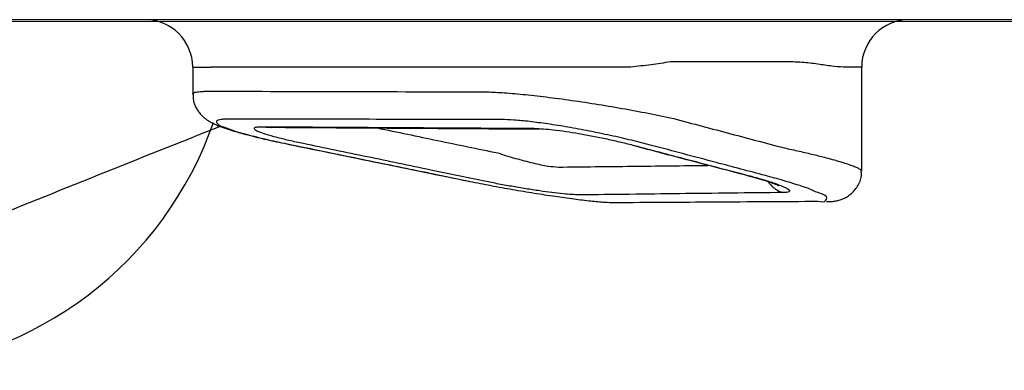
# Model space of a CAD drawing. Units: millimetres. Extents: x 3134 to 4089, y 831 to 1336.
# Drawn here: x 3247 to 3251, y 966 to 968 of the extents above; entities that cross this region are included whole.
import ezdxf

# ---------------------------------------------------------------- set-up
doc = ezdxf.new("R2010")
doc.units = ezdxf.units.MM
doc.layers.add('Dimension', color=4, linetype='Continuous')
doc.layers.add('SS114', color=7, linetype='Continuous')

# ---------------------------------------------------------------- blocks, each defined once
blk = doc.blocks.new('side3046')
at = {"layer": 'SS114', "color": 7, "linetype": 'Continuous'}
for p, q in [((3075.7632, 625.9508), (3075.8276, 625.9508)), ((3075.7632, 625.9508), (3075.7632, 625.855)), ((3076.7828, 625.9508), (3075.8276, 625.9508)), ((3077.3072, 625.9508), (3076.7828, 625.9508)), ((3077.8477, 625.9698), (3077.4692, 625.9698)), ((3078.1209, 625.9508), (3078.056, 625.9508)), ((3078.1209, 625.5851), (3078.1209, 625.9508)), ((3076.1035, 625.6786), (3076.1067, 625.6784)), ((3077.3146, 625.6754), (3077.3198, 625.6748)), ((3077.7163, 625.57), (3077.7212, 625.5694)), ((3076.7369, 625.5489), (3076.7397, 625.5486))]:
    blk.add_line(p, q, dxfattribs=at)
for centre, radius, start, end in [((3075.5963, 625.9508), 0.1668, 0, 90), ((3078.2877, 625.9508), 0.1668, 90, 180), ((3074.6077, 626.1844), 1.3012, 206.4391, 340.7669)]:
    blk.add_arc(centre, radius, start, end, dxfattribs=at)
for points, knots in [([(3080.5399, 626.1177), (3079.4247, 626.1177), (3077.1944, 626.1177), (3074.4066, 626.1177), (3072.1763, 626.1177), (3070.5035, 626.1177), (3068.8307, 626.1177), (3065.4852, 626.1177), (3060.467, 626.1177), (3056.0063, 626.1177), (3053.776, 626.1177)], [0, 0, 0, 0, 3.34541, 6.690874, 8.363624, 10.036378, 11.70913, 13.381883, 20.072893, 26.763903, 26.763903, 26.763903, 26.763903]), ([(3077.446, 625.9692), (3077.4235, 625.9657), (3077.3774, 625.9583), (3077.331, 625.9534), (3077.3072, 625.9508)], [0, 0, 0, 0, 0.0683123, 0.1400632, 0.1400632, 0.1400632, 0.1400632]), ([(3077.4692, 625.9698), (3077.4654, 625.9698), (3077.4576, 625.9697), (3077.4499, 625.9694), (3077.446, 625.9692)], [0, 0, 0, 0, 0.01161607, 0.02323344, 0.02323344, 0.02323344, 0.02323344]), ([(3078.056, 625.9508), (3078.0425, 625.9518), (3078.0126, 625.9538), (3077.9644, 625.962), (3077.9085, 625.9683), (3077.8686, 625.9693), (3077.8477, 625.9698)], [0, 0, 0, 0, 0.0406812, 0.0899002, 0.1465025, 0.2093361, 0.2093361, 0.2093361, 0.2093361]), ([(3075.7631, 625.856), (3075.7632, 625.8565), (3075.7634, 625.8576), (3075.7654, 625.8596), (3075.7696, 625.8614), (3075.7764, 625.8631), (3075.7858, 625.8644), (3075.7975, 625.8654), (3075.8118, 625.8659), (3075.8221, 625.866), (3075.8276, 625.866)], [0, 0, 0, 0, 0.00150417, 0.0032911, 0.00801051, 0.01503152, 0.02443478, 0.03622061, 0.05044091, 0.06715419, 0.06715419, 0.06715419, 0.06715419]), ([(3075.7653, 625.855), (3075.765, 625.8514), (3075.7645, 625.8443), (3075.7655, 625.8317), (3075.7696, 625.8178), (3075.7767, 625.8039), (3075.7848, 625.7919), (3075.7934, 625.7819), (3075.8023, 625.7735), (3075.8123, 625.7659), (3075.8228, 625.7591), (3075.8388, 625.7507), (3075.8603, 625.7414), (3075.8964, 625.7291), (3075.9457, 625.7148), (3076.0084, 625.6991), (3076.0777, 625.6838), (3076.1308, 625.6731), (3076.167, 625.6661), (3076.1785, 625.664), (3076.1843, 625.6629)], [0, 0, 0, 0, 0.0108087, 0.0212442, 0.0376944, 0.0538569, 0.0679327, 0.0809682, 0.0934373, 0.1046856, 0.1184178, 0.1309373, 0.1588086, 0.1887721, 0.2452115, 0.3127384, 0.3826573, 0.4579349, 0.4754104, 0.4930816, 0.4930816, 0.4930816, 0.4930816]), ([(3075.8276, 625.866), (3075.9868, 625.8656), (3076.3052, 625.8648), (3076.6236, 625.864), (3076.7828, 625.8637)], [0, 0, 0, 0, 0.4775766, 0.9551532, 0.9551532, 0.9551532, 0.9551532]), ([(3076.7828, 625.8637), (3076.7914, 625.8636), (3076.8097, 625.8633), (3076.8391, 625.8619), (3076.8719, 625.8597), (3076.908, 625.8567), (3076.9468, 625.8529), (3076.988, 625.8483), (3077.0314, 625.843), (3077.0922, 625.8349), (3077.1701, 625.8234), (3077.2639, 625.8079), (3077.3561, 625.7911), (3077.4165, 625.7787), (3077.446, 625.7726)], [0, 0, 0, 0, 0.025726, 0.055084, 0.088127, 0.1245101, 0.163576, 0.2050986, 0.2490349, 0.2946489, 0.3891353, 0.485301, 0.5798944, 0.6702327, 0.6702327, 0.6702327, 0.6702327]), ([(3077.446, 625.7726), (3077.513, 625.7549), (3077.6469, 625.7195), (3077.7807, 625.684), (3077.8477, 625.6663)], [0, 0, 0, 0, 0.2077581, 0.4155158, 0.4155158, 0.4155158, 0.4155158]), ([(3075.0001, 625.3979), (3075.1432, 625.4558), (3075.4298, 625.5716), (3075.7171, 625.6856), (3075.8609, 625.7428)], [0, 0, 0, 0, 0.4629028, 0.9273021, 0.9273021, 0.9273021, 0.9273021]), ([(3075.8976, 625.7679), (3075.8912, 625.7678), (3075.8798, 625.7677), (3075.8646, 625.7665), (3075.8549, 625.7645), (3075.8448, 625.7609), (3075.853, 625.7451), (3075.8768, 625.7396), (3075.9141, 625.7238), (3075.9561, 625.7132), (3075.9963, 625.7028), (3076.0309, 625.6947), (3076.068, 625.6865), (3076.0935, 625.6811), (3076.1067, 625.6784)], [0, 0, 0, 0, 0.0193293, 0.0342007, 0.0447999, 0.051335, 0.0605272, 0.0845572, 0.1253287, 0.1811983, 0.2141917, 0.2499558, 0.287932, 0.3281874, 0.3281874, 0.3281874, 0.3281874]), ([(3076.8504, 625.7661), (3076.834, 625.7662), (3076.8013, 625.7662), (3076.7033, 625.7664), (3076.5562, 625.7666), (3076.3484, 625.767), (3076.1288, 625.7674), (3075.9747, 625.7677), (3075.8976, 625.7679)], [0, 0, 0, 0, 0.0490283, 0.098056, 0.294162, 0.4902622, 0.7215103, 0.9527584, 0.9527584, 0.9527584, 0.9527584]), ([(3076.1532, 625.6814), (3076.1361, 625.685), (3076.1041, 625.6918), (3076.0605, 625.7028), (3076.0247, 625.712), (3076.0003, 625.7224), (3075.9835, 625.7263), (3075.9782, 625.7392), (3075.9972, 625.7404), (3076.0071, 625.7408), (3076.0138, 625.741)], [0, 0, 0, 0, 0.0523186, 0.0980362, 0.1353513, 0.1624988, 0.1785076, 0.1845647, 0.1957693, 0.2186259, 0.2186259, 0.2186259, 0.2186259]), ([(3076.0138, 625.741), (3076.0301, 625.7409), (3076.0628, 625.7408), (3076.1609, 625.7402), (3076.3079, 625.7393), (3076.5158, 625.738), (3076.7353, 625.7367), (3076.8895, 625.7358), (3076.9665, 625.7354)], [0, 0, 0, 0, 0.049024, 0.0980479, 0.2941425, 0.4902374, 0.7214892, 0.9527499, 0.9527499, 0.9527499, 0.9527499]), ([(3076.0138, 625.741), (3076.0166, 625.7405), (3076.022, 625.7394), (3076.0276, 625.7392), (3076.0304, 625.7391)], [0, 0, 0, 0, 0.00839932, 0.01675725, 0.01675725, 0.01675725, 0.01675725]), ([(3076.0213, 625.7389), (3076.0213, 625.7389), (3076.0214, 625.7389), (3076.0214, 625.7389), (3076.0215, 625.7389), (3076.0216, 625.7389), (3076.0218, 625.7389), (3076.0219, 625.7389), (3076.0221, 625.7389), (3076.0224, 625.739), (3076.0227, 625.739), (3076.023, 625.739), (3076.0233, 625.739), (3076.0236, 625.739), (3076.024, 625.7391), (3076.0244, 625.7391), (3076.0249, 625.7391), (3076.0254, 625.7391), (3076.0259, 625.7391), (3076.0264, 625.7391), (3076.027, 625.7391), (3076.0276, 625.7391), (3076.0283, 625.7391), (3076.029, 625.7391), (3076.0297, 625.7391), (3076.0305, 625.7391), (3076.0313, 625.7391), (3076.0321, 625.739), (3076.0329, 625.739), (3076.0338, 625.739), (3076.0348, 625.7389), (3076.0357, 625.7389), (3076.0367, 625.7389), (3076.0378, 625.7388), (3076.0388, 625.7387), (3076.0395, 625.7387), (3076.0399, 625.7387)], [0, 0, 0, 0, 0.00002159, 0.00007741, 0.00016569, 0.00028463, 0.00043243, 0.00060728, 0.00080739, 0.00104958, 0.00131962, 0.00161813, 0.00194576, 0.00230314, 0.00269092, 0.00310976, 0.0035603, 0.00404321, 0.00455916, 0.0051088, 0.00569282, 0.00631188, 0.00696667, 0.00765787, 0.00838617, 0.00915225, 0.0099377, 0.01075948, 0.01161718, 0.01251041, 0.01343873, 0.01440175, 0.01539904, 0.01643018, 0.01749475, 0.01859232, 0.01859232, 0.01859232, 0.01859232]), ([(3076.0304, 625.7391), (3076.1896, 625.738), (3076.508, 625.7359), (3076.8264, 625.7339), (3076.9856, 625.7328)], [0, 0, 0, 0, 0.4775782, 0.9551548, 0.9551548, 0.9551548, 0.9551548]), ([(3076.4133, 625.7366), (3076.4842, 625.7219), (3076.626, 625.6925), (3076.7678, 625.6632), (3076.8386, 625.6485)], [0, 0, 0, 0, 0.2171902, 0.4343807, 0.4343807, 0.4343807, 0.4343807]), ([(3077.3802, 625.6752), (3077.3568, 625.6813), (3077.3088, 625.6936), (3077.2354, 625.7103), (3077.1606, 625.7258), (3077.0869, 625.7394), (3077.0168, 625.7507), (3076.9532, 625.759), (3076.8985, 625.7647), (3076.8651, 625.7657), (3076.8504, 625.7661)], [0, 0, 0, 0, 0.0726097, 0.1485784, 0.2258239, 0.3017606, 0.3735032, 0.4386036, 0.4942411, 0.5385882, 0.5385882, 0.5385882, 0.5385882]), ([(3076.9665, 625.7354), (3076.9888, 625.7341), (3077.0414, 625.7309), (3077.1102, 625.7198), (3077.1735, 625.7082), (3077.2234, 625.6979), (3077.2723, 625.6869), (3077.3042, 625.6788), (3077.3198, 625.6748)], [0, 0, 0, 0, 0.0669499, 0.1580096, 0.2085875, 0.2601815, 0.3108152, 0.3589877, 0.3589877, 0.3589877, 0.3589877]), ([(3076.9665, 625.7354), (3076.9697, 625.7347), (3076.9759, 625.7332), (3076.9824, 625.733), (3076.9856, 625.7328)], [0, 0, 0, 0, 0.00963667, 0.01922868, 0.01922868, 0.01922868, 0.01922868]), ([(3076.1067, 625.6784), (3076.1374, 625.6721), (3076.1987, 625.6595), (3076.3349, 625.6316), (3076.5152, 625.5947), (3076.6649, 625.564), (3076.7397, 625.5486)], [0, 0, 0, 0, 0.0939538, 0.1879073, 0.4170339, 0.6461587, 0.6461587, 0.6461587, 0.6461587]), ([(3076.7862, 625.5502), (3076.7555, 625.5566), (3076.6942, 625.5693), (3076.558, 625.5975), (3076.3777, 625.6349), (3076.228, 625.6659), (3076.1532, 625.6814)], [0, 0, 0, 0, 0.0939568, 0.1879139, 0.4171737, 0.6464351, 0.6464351, 0.6464351, 0.6464351]), ([(3077.3146, 625.6754), (3077.3815, 625.6579), (3077.5154, 625.6227), (3077.6493, 625.5876), (3077.7163, 625.57)], [0, 0, 0, 0, 0.2076484, 0.4152943, 0.4152943, 0.4152943, 0.4152943]), ([(3077.3198, 625.6748), (3077.3487, 625.6672), (3077.4066, 625.652), (3077.5024, 625.6268), (3077.6072, 625.5993), (3077.6832, 625.5793), (3077.7212, 625.5694)], [0, 0, 0, 0, 0.0897152, 0.1794297, 0.2972116, 0.4149921, 0.4149921, 0.4149921, 0.4149921]), ([(3077.7816, 625.5689), (3077.7527, 625.5765), (3077.6949, 625.5919), (3077.5991, 625.6172), (3077.4942, 625.645), (3077.4182, 625.6652), (3077.3802, 625.6752)], [0, 0, 0, 0, 0.0897232, 0.1794472, 0.2973355, 0.415225, 0.415225, 0.415225, 0.415225]), ([(3076.8386, 625.6485), (3076.8593, 625.6419), (3076.9003, 625.6289), (3076.9595, 625.6139), (3077.0098, 625.6023), (3077.0399, 625.5998), (3077.0519, 625.5988)], [0, 0, 0, 0, 0.0649918, 0.1290261, 0.1833263, 0.219461, 0.219461, 0.219461, 0.219461]), ([(3077.8477, 625.6663), (3077.8657, 625.6624), (3077.9002, 625.655), (3077.9494, 625.6435), (3077.9905, 625.6332), (3078.0236, 625.6243), (3078.0495, 625.6168), (3078.0716, 625.6098), (3078.0897, 625.6033), (3078.1039, 625.5976), (3078.1132, 625.5925), (3078.1192, 625.5886), (3078.1204, 625.5856), (3078.1209, 625.5845)], [0, 0, 0, 0, 0.0552664, 0.105902, 0.1516029, 0.1821228, 0.2090107, 0.2323078, 0.2517037, 0.2668665, 0.2778439, 0.283821, 0.2875013, 0.2875013, 0.2875013, 0.2875013]), ([(3077.0519, 625.5988), (3077.1384, 625.5998), (3077.3139, 625.6018), (3077.4895, 625.6037), (3077.5786, 625.6047)], [0, 0, 0, 0, 0.2593811, 0.5267069, 0.5267069, 0.5267069, 0.5267069]), ([(3077.7155, 625.5701), (3077.7169, 625.5697), (3077.7197, 625.5689), (3077.7239, 625.5678), (3077.728, 625.5667), (3077.732, 625.5657), (3077.7359, 625.5646), (3077.7398, 625.5635), (3077.7436, 625.5625), (3077.7473, 625.5615), (3077.7509, 625.5604), (3077.7545, 625.5594), (3077.758, 625.5584), (3077.7614, 625.5574), (3077.7648, 625.5565), (3077.7681, 625.5555), (3077.7714, 625.5545), (3077.7745, 625.5536), (3077.7776, 625.5526), (3077.7807, 625.5517), (3077.7835, 625.5508), (3077.7861, 625.55), (3077.7884, 625.5492), (3077.7907, 625.5485), (3077.793, 625.5477), (3077.7952, 625.547), (3077.7973, 625.5463), (3077.7994, 625.5456), (3077.8015, 625.5449), (3077.8035, 625.5442), (3077.8054, 625.5435), (3077.8073, 625.5428), (3077.8091, 625.5422), (3077.8109, 625.5415), (3077.8126, 625.5409), (3077.8142, 625.5403), (3077.8157, 625.5397), (3077.8172, 625.5391), (3077.8185, 625.5386), (3077.8197, 625.5382), (3077.8206, 625.5378), (3077.8216, 625.5374), (3077.8225, 625.537), (3077.8233, 625.5366), (3077.8241, 625.5363), (3077.8248, 625.536), (3077.8255, 625.5357), (3077.8261, 625.5354), (3077.8266, 625.5352), (3077.8271, 625.535), (3077.8276, 625.5348), (3077.8279, 625.5346), (3077.8282, 625.5345), (3077.8283, 625.5344), (3077.8285, 625.5343), (3077.8286, 625.5343), (3077.8286, 625.5342), (3077.8286, 625.5342)], [0, 0, 0, 0, 0.0043771, 0.0086773, 0.0129016, 0.0170508, 0.0211257, 0.0251272, 0.0290561, 0.0329133, 0.0366996, 0.0404159, 0.044063, 0.0476419, 0.0511533, 0.0545981, 0.0579773, 0.0612916, 0.064542, 0.0677294, 0.0708545, 0.0733629, 0.0758285, 0.0782493, 0.0806233, 0.0829487, 0.0852234, 0.0874457, 0.0896135, 0.091725, 0.0937782, 0.0957711, 0.0977019, 0.0995687, 0.1013694, 0.1031022, 0.1047652, 0.1063564, 0.107874, 0.1089825, 0.1100444, 0.1110575, 0.1120192, 0.1129273, 0.1137794, 0.1145729, 0.1153056, 0.1159751, 0.1165788, 0.1171145, 0.1175797, 0.117972, 0.1182432, 0.1184577, 0.118612, 0.1187024, 0.1187255, 0.1187255, 0.1187255, 0.1187255]), ([(3077.7212, 625.5694), (3077.7396, 625.5643), (3077.7729, 625.5552), (3077.816, 625.542), (3077.8457, 625.5293), (3077.8612, 625.5231), (3077.8692, 625.5133), (3077.8564, 625.509), (3077.8494, 625.5091), (3077.8445, 625.5092)], [0, 0, 0, 0, 0.0571526, 0.1034642, 0.1364026, 0.151136, 0.1576993, 0.1649901, 0.1809887, 0.1809887, 0.1809887, 0.1809887]), ([(3077.9666, 625.4785), (3077.978, 625.4764), (3077.9932, 625.4736), (3078.0018, 625.4981), (3077.9699, 625.506), (3077.9415, 625.5212), (3077.8956, 625.5357), (3077.8423, 625.5525), (3077.8027, 625.5632), (3077.7816, 625.5689)], [0, 0, 0, 0, 0.0287285, 0.0383483, 0.0647557, 0.0998358, 0.1468099, 0.2038749, 0.2693938, 0.2693938, 0.2693938, 0.2693938]), ([(3077.997, 625.4773), (3078.0011, 625.4771), (3078.0097, 625.4767), (3078.0231, 625.4783), (3078.0377, 625.481), (3078.0527, 625.4859), (3078.0679, 625.4932), (3078.0824, 625.5029), (3078.0955, 625.5157), (3078.1069, 625.5312), (3078.1158, 625.5489), (3078.1198, 625.5647), (3078.1201, 625.577), (3078.1194, 625.5826), (3078.119, 625.5854)], [0, 0, 0, 0, 0.0123833, 0.0257944, 0.0403336, 0.0568703, 0.0730223, 0.0906951, 0.1089056, 0.1279202, 0.1480979, 0.1679548, 0.176274, 0.1847399, 0.1847399, 0.1847399, 0.1847399]), ([(3076.7397, 625.5486), (3076.7645, 625.5437), (3076.8147, 625.5336), (3076.8904, 625.5199), (3076.9657, 625.5072), (3077.038, 625.4961), (3077.1046, 625.4868), (3077.163, 625.4799), (3077.2107, 625.4752), (3077.2388, 625.4744), (3077.2508, 625.4741)], [0, 0, 0, 0, 0.0758451, 0.1535534, 0.2308351, 0.3049781, 0.3730368, 0.4326455, 0.4811662, 0.5169841, 0.5169841, 0.5169841, 0.5169841]), ([(3077.1269, 625.5006), (3077.1081, 625.5016), (3077.061, 625.504), (3076.9979, 625.5131), (3076.9367, 625.5224), (3076.8864, 625.5309), (3076.836, 625.5401), (3076.8026, 625.5469), (3076.7862, 625.5502)], [0, 0, 0, 0, 0.0565697, 0.141487, 0.1908768, 0.2425141, 0.2943038, 0.3446514, 0.3446514, 0.3446514, 0.3446514]), ([(3077.7917, 625.5466), (3077.796, 625.5411), (3077.8045, 625.5302), (3077.8192, 625.5195), (3077.8327, 625.5127), (3077.8406, 625.5104), (3077.8445, 625.5092)], [0, 0, 0, 0, 0.02075919, 0.04151337, 0.05376212, 0.0660061, 0.0660061, 0.0660061, 0.0660061]), ([(3077.8445, 625.5092), (3077.7225, 625.5078), (3077.4833, 625.505), (3077.2441, 625.5021), (3077.1269, 625.5006)], [0, 0, 0, 0, 0.3661094, 0.7176226, 0.7176226, 0.7176226, 0.7176226]), ([(3077.2508, 625.4741), (3077.3677, 625.4749), (3077.6063, 625.4764), (3077.8449, 625.4778), (3077.9666, 625.4785)], [0, 0, 0, 0, 0.3506279, 0.7158159, 0.7158159, 0.7158159, 0.7158159])]:
    blk.add_open_spline(points, degree=3, knots=knots, dxfattribs=at)
blk.add_open_spline([(3076.1035, 625.6786), (3076.2091, 625.657), (3076.4202, 625.6137), (3076.6313, 625.5705), (3076.7369, 625.5489)], degree=3, dxfattribs=at)

msp = doc.modelspace()

# ---------------------------------------------------------------- linework, layer by layer
at = {"layer": 'Dimension', "color": 7, "linetype": 'ByBlock', "lineweight": 5}
msp.add_line((3233.2202, 967.696), (3286.8501, 967.696), dxfattribs=at)

# ---------------------------------------------------------------- block references
at = {"layer": 'Dimension', "color": 5, "linetype": 'ByBlock', "lineweight": 18}
msp.add_blockref('side3046', (172.251, 341.5845), dxfattribs=at)

doc.saveas('drawing.dxf')
